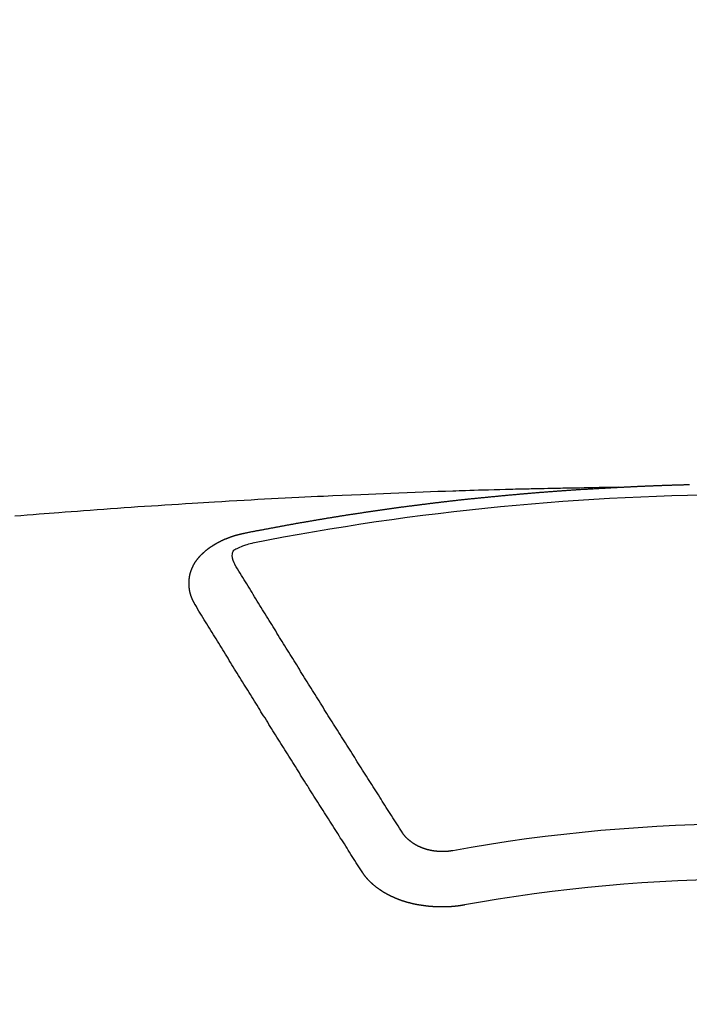
# Model space of a CAD drawing. Extents: x 27948 to 54421, y -25 to 8845.
# Drawn here: x 44859 to 44868, y 7025 to 7037 of the extents above; entities that cross this region are included whole.
import ezdxf

# ---------------------------------------------------------------- set-up
doc = ezdxf.new("R2010")
doc.units = 0
doc.header["$LTSCALE"] = 50
doc.header["$MEASUREMENT"] = 0
doc.layers.get('0').update_dxf_attribs({"linetype": 'CONTINUOUS'})
doc.layers.add('150-機器', color=8, linetype='CONTINUOUS')
doc.layers.add('160-文字', color=254, linetype='CONTINUOUS')
doc.styles.add('KH001', font='txt')
doc.dimstyles.new('KH1xx030', dxfattribs={"dimscale": 30, "dimtxt": 2, "dimasz": 0.6, "dimexe": 0.3, "dimexo": 1.2, "dimgap": 0.5, "dimtad": 3, "dimdec": 1, "dimdsep": 46, "dimlunit": 6, "dimtxsty": 'KH001', "dimblk": 'DOT', "dimcen": 1, "dimdle": 1, "dimclrd": 256, "dimclre": 256, "dimclrt": 256, "dimadec": 0, "dimazin": 0, "dimtfac": 1, "dimtdec": 1, "dimtix": 1, "dimtmove": 2, "dimatfit": 3, "dimldrblk": 'CLOSEDBLANK', "dimfxl": 1, "dimtolj": 1, "dimtzin": 0, "dimlwd": -1, "dimlwe": -1, "dimarcsym": 0})

# ---------------------------------------------------------------- blocks, each defined once
blk = doc.blocks.new('F402_H')
at = {"layer": '150-機器', "color": 13, "linetype": 'Continuous'}
for points in [[(-1.602, -266.136), (-1.595, -266.136), (-1.588, -266.136), (-1.582, -266.135), (-1.575, -266.135), (-1.568, -266.135), (-1.561, -266.134), (-1.555, -266.134), (-1.548, -266.134), (-1.541, -266.133), (-1.535, -266.133), (-1.528, -266.133), (-1.521, -266.132), (-1.515, -266.132), (-1.508, -266.132), (-1.501, -266.131), (-1.495, -266.131), (-1.488, -266.131), (-1.481, -266.13), (-1.475, -266.13), (-1.468, -266.13), (-1.461, -266.129), (-1.455, -266.129), (-1.449, -266.129), (-1.442, -266.128), (-1.435, -266.128), (-1.429, -266.128), (-1.422, -266.127), (-1.415, -266.127), (-1.409, -266.127), (-1.402, -266.126), (-1.395, -266.126), (-1.389, -266.126), (-1.382, -266.125), (-1.375, -266.125), (-1.368, -266.125), (-1.362, -266.124), (-1.355, -266.124), (-1.348, -266.124), (-1.342, -266.124), (-1.335, -266.123), (-1.328, -266.123), (-1.322, -266.123), (-1.315, -266.122), (-1.308, -266.122), (-1.301, -266.122), (-1.295, -266.122), (-1.288, -266.121), (-1.281, -266.121), (-1.275, -266.121), (-1.268, -266.12), (-1.261, -266.12), (-1.255, -266.12), (-1.248, -266.12), (-1.241, -266.119), (-1.235, -266.119), (-1.228, -266.119), (-1.221, -266.118), (-1.214, -266.118), (-1.208, -266.118), (-1.201, -266.118), (-1.194, -266.117), (-1.188, -266.117), (-1.181, -266.117), (-1.174, -266.117), (-1.168, -266.116), (-1.161, -266.116), (-1.154, -266.116), (-1.147, -266.116), (-1.141, -266.115), (-1.134, -266.115), (-1.127, -266.115), (-1.121, -266.115), (-1.114, -266.114), (-1.107, -266.114), (-1.1, -266.114), (-1.094, -266.114), (-1.087, -266.113), (-1.081, -266.113), (-1.075, -266.113), (-1.068, -266.113), (-1.061, -266.112), (-1.055, -266.112), (-1.048, -266.112), (-1.041, -266.112), (-1.034, -266.111), (-1.028, -266.111), (-1.021, -266.111), (-1.014, -266.111), (-1.008, -266.111), (-1.001, -266.11), (-0.994, -266.11), (-0.988, -266.11), (-0.981, -266.11), (-0.974, -266.109), (-0.967, -266.109), (-0.961, -266.109), (-0.954, -266.109), (-0.947, -266.109), (-0.941, -266.108), (-0.934, -266.108), (-0.927, -266.108), (-0.92, -266.108), (-0.914, -266.108), (-0.907, -266.107), (-0.9, -266.107), (-0.894, -266.107), (-0.887, -266.107), (-0.88, -266.107), (-0.874, -266.106), (-0.867, -266.106), (-0.86, -266.106), (-0.853, -266.106), (-0.847, -266.106), (-0.84, -266.105), (-0.833, -266.105), (-0.827, -266.105), (-0.82, -266.105), (-0.813, -266.105), (-0.806, -266.105), (-0.8, -266.104), (-0.793, -266.104), (-0.786, -266.104), (-0.78, -266.104), (-0.773, -266.104), (-0.766, -266.103), (-0.759, -266.103), (-0.753, -266.103), (-0.746, -266.103), (-0.739, -266.103), (-0.733, -266.103)], [(-1.595, -266.136), (-1.673, -266.137), (-1.75, -266.139), (-1.828, -266.14), (-1.905, -266.142), (-1.958, -266.143), (-2.011, -266.144), (-2.064, -266.145), (-2.117, -266.146), (-2.147, -266.146), (-2.178, -266.147), (-2.208, -266.147), (-2.238, -266.148), (-2.269, -266.148), (-2.299, -266.149), (-2.329, -266.149), (-2.359, -266.15), (-2.382, -266.15), (-2.404, -266.151), (-2.427, -266.151), (-2.45, -266.152), (-2.495, -266.153), (-2.541, -266.154), (-2.587, -266.155), (-2.632, -266.156), (-2.655, -266.156), (-2.678, -266.157), (-2.7, -266.157), (-2.723, -266.158), (-2.753, -266.158), (-2.783, -266.159), (-2.814, -266.16), (-2.844, -266.161), (-2.874, -266.162), (-2.905, -266.163), (-2.935, -266.164), (-2.966, -266.165), (-3.034, -266.167), (-3.102, -266.168), (-3.17, -266.17), (-3.238, -266.172), (-3.291, -266.173), (-3.343, -266.175), (-3.396, -266.177), (-3.449, -266.179), (-3.488, -266.18), (-3.527, -266.181), (-3.566, -266.182), (-3.605, -266.183), (-3.694, -266.186), (-3.784, -266.189), (-3.873, -266.192), (-3.963, -266.196), (-4.061, -266.199), (-4.159, -266.203), (-4.258, -266.207), (-4.356, -266.211), (-4.446, -266.214), (-4.537, -266.218), (-4.627, -266.222), (-4.718, -266.226), (-4.831, -266.23), (-4.944, -266.235), (-5.057, -266.24), (-5.171, -266.246), (-5.246, -266.249), (-5.321, -266.253), (-5.397, -266.257), (-5.472, -266.261), (-5.555, -266.265), (-5.637, -266.269), (-5.72, -266.273), (-5.803, -266.277), (-5.886, -266.282), (-5.969, -266.286), (-6.051, -266.291), (-6.134, -266.295), (-6.224, -266.301), (-6.314, -266.306), (-6.404, -266.311), (-6.494, -266.316), (-6.562, -266.32), (-6.629, -266.324), (-6.697, -266.328), (-6.764, -266.332), (-6.847, -266.337), (-6.929, -266.343), (-7.012, -266.348), (-7.095, -266.353), (-7.177, -266.359), (-7.259, -266.364), (-7.341, -266.37), (-7.424, -266.375), (-7.506, -266.381), (-7.588, -266.387), (-7.671, -266.392), (-7.753, -266.398), (-7.835, -266.404), (-7.917, -266.41), (-8, -266.416), (-8.082, -266.422), (-8.156, -266.428), (-8.231, -266.434), (-8.306, -266.439), (-8.38, -266.445), (-8.44, -266.45), (-8.499, -266.454), (-8.559, -266.458), (-8.619, -266.463), (-8.693, -266.469), (-8.767, -266.475), (-8.841, -266.481), (-8.916, -266.487)], [(-6.135, -266.693), (-6.125, -266.691), (-6.116, -266.689), (-6.107, -266.687), (-6.098, -266.685), (-6.089, -266.684), (-6.079, -266.682), (-6.07, -266.68), (-6.061, -266.678), (-6.052, -266.676), (-6.043, -266.674), (-6.033, -266.673), (-6.024, -266.671), (-6.015, -266.669), (-6.006, -266.667), (-5.997, -266.665), (-5.987, -266.664), (-5.979, -266.662), (-5.97, -266.66), (-5.961, -266.658), (-5.951, -266.656), (-5.942, -266.655), (-5.933, -266.653), (-5.924, -266.651), (-5.915, -266.65), (-5.905, -266.649), (-5.896, -266.647), (-5.887, -266.645), (-5.878, -266.643), (-5.868, -266.641), (-5.859, -266.64), (-5.85, -266.638), (-5.841, -266.636), (-5.832, -266.634), (-5.822, -266.633), (-5.813, -266.631), (-5.804, -266.629), (-5.795, -266.627), (-5.785, -266.626), (-5.776, -266.624), (-5.767, -266.622), (-5.758, -266.621), (-5.748, -266.619), (-5.739, -266.617), (-5.73, -266.615), (-5.721, -266.614), (-5.711, -266.612), (-5.702, -266.61), (-5.693, -266.609), (-5.683, -266.607), (-5.674, -266.605), (-5.665, -266.603), (-5.656, -266.602), (-5.646, -266.6), (-5.637, -266.598), (-5.628, -266.597), (-5.619, -266.595), (-5.609, -266.593), (-5.601, -266.592), (-5.592, -266.59), (-5.582, -266.588), (-5.573, -266.587), (-5.564, -266.585), (-5.555, -266.583), (-5.545, -266.582), (-5.536, -266.58), (-5.527, -266.578), (-5.517, -266.577), (-5.508, -266.575), (-5.499, -266.573), (-5.49, -266.572), (-5.48, -266.57), (-5.471, -266.568), (-5.462, -266.567), (-5.452, -266.565), (-5.443, -266.564), (-5.434, -266.562), (-5.424, -266.56), (-5.415, -266.559), (-5.406, -266.557), (-5.397, -266.555), (-5.387, -266.554), (-5.378, -266.552), (-5.369, -266.551), (-5.359, -266.549), (-5.35, -266.547), (-5.341, -266.546), (-5.331, -266.544), (-5.322, -266.543), (-5.313, -266.541), (-5.303, -266.539), (-5.294, -266.538), (-5.285, -266.536), (-5.275, -266.535), (-5.266, -266.533), (-5.257, -266.532), (-5.247, -266.53), (-5.238, -266.528), (-5.229, -266.527), (-5.22, -266.525), (-5.211, -266.524), (-5.202, -266.522), (-5.192, -266.521), (-5.183, -266.519), (-5.174, -266.517), (-5.164, -266.516), (-5.155, -266.514), (-5.146, -266.513), (-5.136, -266.511), (-5.127, -266.51), (-5.118, -266.508), (-5.108, -266.507), (-5.099, -266.505), (-5.089, -266.504), (-5.08, -266.502), (-5.071, -266.501), (-5.061, -266.499), (-5.052, -266.498), (-5.043, -266.496), (-5.033, -266.495), (-5.024, -266.493), (-5.015, -266.492), (-5.005, -266.49), (-4.996, -266.489), (-4.986, -266.487), (-4.977, -266.486), (-4.968, -266.484), (-4.958, -266.483), (-4.949, -266.481), (-4.94, -266.48), (-4.93, -266.478), (-4.921, -266.477), (-4.911, -266.475), (-4.902, -266.474), (-4.893, -266.472), (-4.883, -266.471), (-4.874, -266.469), (-4.864, -266.468), (-4.855, -266.466), (-4.847, -266.465), (-4.837, -266.464), (-4.828, -266.462), (-4.818, -266.461), (-4.809, -266.459), (-4.8, -266.458), (-4.79, -266.456), (-4.781, -266.455), (-4.771, -266.453), (-4.762, -266.452), (-4.753, -266.451), (-4.743, -266.449), (-4.734, -266.448), (-4.724, -266.446), (-4.715, -266.445), (-4.706, -266.444), (-4.696, -266.442), (-4.687, -266.441), (-4.677, -266.439), (-4.668, -266.438), (-4.659, -266.437), (-4.649, -266.435), (-4.64, -266.434), (-4.63, -266.432), (-4.621, -266.431), (-4.611, -266.43), (-4.602, -266.428), (-4.593, -266.427), (-4.583, -266.425), (-4.574, -266.424), (-4.564, -266.423), (-4.555, -266.421), (-4.545, -266.42), (-4.536, -266.419), (-4.527, -266.417), (-4.517, -266.416), (-4.508, -266.415), (-4.498, -266.413), (-4.489, -266.412), (-4.479, -266.411), (-4.471, -266.409), (-4.461, -266.408), (-4.452, -266.407), (-4.443, -266.405), (-4.433, -266.404), (-4.424, -266.403), (-4.414, -266.401), (-4.405, -266.4), (-4.395, -266.399), (-4.386, -266.397), (-4.376, -266.396), (-4.367, -266.395), (-4.357, -266.393), (-4.348, -266.392), (-4.339, -266.391), (-4.329, -266.389), (-4.32, -266.388), (-4.31, -266.387), (-4.301, -266.386), (-4.291, -266.384), (-4.282, -266.383), (-4.272, -266.382), (-4.263, -266.38), (-4.253, -266.379), (-4.244, -266.378), (-4.234, -266.377), (-4.225, -266.375), (-4.215, -266.374), (-4.206, -266.373), (-4.197, -266.372), (-4.187, -266.37), (-4.178, -266.369), (-4.168, -266.368), (-4.159, -266.367), (-4.149, -266.365), (-4.14, -266.364), (-4.13, -266.363), (-4.121, -266.362), (-4.111, -266.36), (-4.102, -266.359), (-4.093, -266.358), (-4.084, -266.357), (-4.074, -266.355), (-4.065, -266.354), (-4.055, -266.353), (-4.046, -266.352), (-4.036, -266.351), (-4.027, -266.349), (-4.017, -266.348), (-4.008, -266.347), (-3.998, -266.346), (-3.989, -266.345), (-3.979, -266.343), (-3.97, -266.342), (-3.96, -266.341), (-3.951, -266.34), (-3.941, -266.339), (-3.932, -266.337), (-3.922, -266.336), (-3.913, -266.335), (-3.903, -266.334), (-3.894, -266.333), (-3.884, -266.332), (-3.875, -266.33), (-3.865, -266.329), (-3.856, -266.328), (-3.846, -266.327), (-3.837, -266.326), (-3.827, -266.325), (-3.817, -266.323), (-3.808, -266.322), (-3.798, -266.321), (-3.789, -266.32), (-3.779, -266.319), (-3.77, -266.318), (-3.76, -266.317), (-3.751, -266.316), (-3.741, -266.314), (-3.732, -266.313), (-3.722, -266.312), (-3.714, -266.311), (-3.704, -266.31), (-3.695, -266.309), (-3.685, -266.308), (-3.676, -266.307), (-3.666, -266.306), (-3.656, -266.304), (-3.647, -266.303), (-3.637, -266.302), (-3.628, -266.301), (-3.618, -266.3), (-3.609, -266.299), (-3.599, -266.298), (-3.59, -266.297), (-3.58, -266.296), (-3.571, -266.295), (-3.561, -266.294), (-3.551, -266.293), (-3.542, -266.291), (-3.532, -266.29), (-3.523, -266.289), (-3.513, -266.288), (-3.504, -266.287), (-3.494, -266.286), (-3.485, -266.285), (-3.475, -266.284), (-3.465, -266.283), (-3.456, -266.282), (-3.446, -266.281), (-3.437, -266.28), (-3.427, -266.279), (-3.418, -266.278), (-3.408, -266.277), (-3.399, -266.276), (-3.389, -266.275), (-3.379, -266.274), (-3.37, -266.273), (-3.36, -266.273), (-3.351, -266.272), (-3.342, -266.271), (-3.333, -266.27), (-3.323, -266.269), (-3.313, -266.268), (-3.304, -266.267), (-3.294, -266.266), (-3.285, -266.265), (-3.275, -266.264), (-3.266, -266.263), (-3.256, -266.262), (-3.246, -266.261), (-3.237, -266.26), (-3.227, -266.259), (-3.218, -266.258), (-3.208, -266.257), (-3.199, -266.256), (-3.189, -266.255), (-3.179, -266.254), (-3.17, -266.253), (-3.16, -266.252), (-3.151, -266.251), (-3.141, -266.25), (-3.131, -266.249), (-3.122, -266.248), (-3.112, -266.248), (-3.103, -266.247), (-3.093, -266.246), (-3.083, -266.245), (-3.074, -266.244), (-3.064, -266.243), (-3.055, -266.242), (-3.045, -266.241), (-3.035, -266.24), (-3.026, -266.239), (-3.016, -266.238), (-3.007, -266.237), (-2.997, -266.237), (-2.987, -266.236), (-2.978, -266.235), (-2.968, -266.234), (-2.96, -266.233), (-2.95, -266.232), (-2.94, -266.231), (-2.931, -266.23), (-2.921, -266.229), (-2.912, -266.229), (-2.902, -266.228), (-2.892, -266.227), (-2.883, -266.226), (-2.873, -266.225), (-2.864, -266.224), (-2.854, -266.223), (-2.844, -266.223), (-2.835, -266.222), (-2.825, -266.221), (-2.815, -266.22), (-2.806, -266.219), (-2.796, -266.218), (-2.787, -266.217), (-2.777, -266.217), (-2.767, -266.216), (-2.758, -266.215), (-2.748, -266.214), (-2.739, -266.213), (-2.729, -266.212), (-2.719, -266.212), (-2.71, -266.211), (-2.7, -266.21), (-2.69, -266.209), (-2.681, -266.208), (-2.671, -266.208), (-2.662, -266.207), (-2.652, -266.206), (-2.642, -266.205), (-2.633, -266.204), (-2.623, -266.204), (-2.613, -266.203), (-2.604, -266.202), (-2.594, -266.201), (-2.585, -266.201), (-2.576, -266.2), (-2.566, -266.199), (-2.557, -266.198), (-2.547, -266.197), (-2.537, -266.197), (-2.528, -266.196), (-2.518, -266.195), (-2.508, -266.194), (-2.499, -266.194), (-2.489, -266.193), (-2.479, -266.192), (-2.47, -266.191), (-2.46, -266.191), (-2.451, -266.19), (-2.441, -266.189), (-2.431, -266.188), (-2.422, -266.188), (-2.412, -266.187), (-2.402, -266.186), (-2.393, -266.186), (-2.383, -266.185), (-2.373, -266.184), (-2.364, -266.183), (-2.354, -266.183), (-2.344, -266.182), (-2.335, -266.181), (-2.325, -266.181), (-2.315, -266.18), (-2.306, -266.179), (-2.296, -266.178), (-2.287, -266.178), (-2.277, -266.177), (-2.267, -266.176), (-2.258, -266.176), (-2.248, -266.175), (-2.238, -266.174), (-2.229, -266.174), (-2.219, -266.173), (-2.21, -266.172), (-2.201, -266.172), (-2.191, -266.171), (-2.181, -266.17), (-2.172, -266.17), (-2.162, -266.169), (-2.152, -266.168), (-2.143, -266.168), (-2.133, -266.167), (-2.123, -266.166), (-2.114, -266.166), (-2.104, -266.165), (-2.094, -266.165), (-2.085, -266.164), (-2.075, -266.163), (-2.065, -266.163), (-2.056, -266.162), (-2.046, -266.161), (-2.036, -266.161), (-2.027, -266.16), (-2.017, -266.16), (-2.007, -266.159), (-1.998, -266.158), (-1.988, -266.158), (-1.978, -266.157), (-1.969, -266.157), (-1.959, -266.156), (-1.949, -266.156), (-1.94, -266.155), (-1.93, -266.154), (-1.92, -266.154), (-1.911, -266.153), (-1.901, -266.153), (-1.891, -266.152), (-1.881, -266.152), (-1.872, -266.151), (-1.862, -266.15), (-1.852, -266.15), (-1.843, -266.149), (-1.834, -266.149), (-1.824, -266.148), (-1.815, -266.148), (-1.805, -266.147), (-1.795, -266.147), (-1.786, -266.146), (-1.776, -266.146), (-1.766, -266.145), (-1.757, -266.145), (-1.747, -266.144), (-1.737, -266.143), (-1.728, -266.143), (-1.718, -266.142), (-1.708, -266.142), (-1.698, -266.141), (-1.689, -266.141), (-1.679, -266.14), (-1.669, -266.14), (-1.66, -266.139), (-1.65, -266.139), (-1.64, -266.138), (-1.631, -266.138), (-1.621, -266.137), (-1.611, -266.137), (-1.602, -266.136)], [(-6.73, -267.557), (-6.731, -267.555), (-6.732, -267.553), (-6.733, -267.551), (-6.735, -267.549), (-6.735, -267.546), (-6.736, -267.544), (-6.737, -267.542), (-6.738, -267.54), (-6.74, -267.538), (-6.741, -267.536), (-6.742, -267.534), (-6.743, -267.531), (-6.744, -267.529), (-6.745, -267.527), (-6.747, -267.525), (-6.748, -267.523), (-6.749, -267.521), (-6.75, -267.518), (-6.751, -267.516), (-6.752, -267.514), (-6.753, -267.512), (-6.754, -267.51), (-6.755, -267.508), (-6.756, -267.505), (-6.758, -267.503), (-6.759, -267.501), (-6.76, -267.499), (-6.761, -267.497), (-6.762, -267.494), (-6.763, -267.492), (-6.764, -267.49), (-6.765, -267.488), (-6.765, -267.486), (-6.766, -267.484), (-6.767, -267.481), (-6.768, -267.479), (-6.769, -267.477), (-6.77, -267.475), (-6.771, -267.472), (-6.772, -267.47), (-6.772, -267.468), (-6.773, -267.466), (-6.774, -267.464), (-6.775, -267.461), (-6.776, -267.459), (-6.776, -267.457), (-6.777, -267.455), (-6.778, -267.453), (-6.779, -267.45), (-6.779, -267.448), (-6.78, -267.446), (-6.781, -267.444), (-6.782, -267.441), (-6.782, -267.439), (-6.783, -267.437), (-6.784, -267.435), (-6.784, -267.432), (-6.785, -267.43), (-6.785, -267.428), (-6.786, -267.426), (-6.787, -267.423), (-6.787, -267.421), (-6.788, -267.419), (-6.788, -267.417), (-6.789, -267.414), (-6.79, -267.412), (-6.79, -267.41), (-6.791, -267.408), (-6.791, -267.405), (-6.792, -267.403), (-6.792, -267.402), (-6.793, -267.4), (-6.793, -267.397), (-6.794, -267.395), (-6.794, -267.393), (-6.794, -267.391), (-6.795, -267.388), (-6.795, -267.386), (-6.796, -267.384), (-6.796, -267.382), (-6.797, -267.379), (-6.797, -267.377), (-6.797, -267.375), (-6.798, -267.373), (-6.798, -267.37), (-6.798, -267.368), (-6.799, -267.366), (-6.799, -267.364), (-6.799, -267.361), (-6.8, -267.359), (-6.8, -267.357), (-6.8, -267.355), (-6.8, -267.352), (-6.801, -267.35), (-6.801, -267.348), (-6.801, -267.346), (-6.801, -267.343), (-6.802, -267.341), (-6.802, -267.339), (-6.802, -267.337), (-6.802, -267.334), (-6.802, -267.332), (-6.802, -267.33), (-6.803, -267.328), (-6.803, -267.325), (-6.803, -267.323), (-6.803, -267.321), (-6.803, -267.319), (-6.803, -267.316), (-6.803, -267.314), (-6.803, -267.312), (-6.803, -267.309), (-6.803, -267.307), (-6.803, -267.305), (-6.803, -267.303), (-6.803, -267.3), (-6.803, -267.298), (-6.803, -267.296), (-6.803, -267.294), (-6.803, -267.291), (-6.803, -267.289), (-6.803, -267.287), (-6.803, -267.285), (-6.803, -267.282), (-6.803, -267.28), (-6.803, -267.278), (-6.803, -267.276), (-6.802, -267.273), (-6.802, -267.271), (-6.802, -267.269), (-6.802, -267.267), (-6.802, -267.264), (-6.802, -267.262), (-6.801, -267.26), (-6.801, -267.258), (-6.801, -267.255), (-6.801, -267.253), (-6.801, -267.251), (-6.8, -267.249), (-6.8, -267.246), (-6.8, -267.244), (-6.8, -267.242), (-6.799, -267.24), (-6.799, -267.237), (-6.799, -267.235), (-6.798, -267.233), (-6.798, -267.231), (-6.798, -267.228), (-6.797, -267.226), (-6.797, -267.224), (-6.796, -267.222), (-6.796, -267.219), (-6.796, -267.217), (-6.795, -267.215), (-6.795, -267.213), (-6.794, -267.211), (-6.794, -267.208), (-6.793, -267.206), (-6.793, -267.204), (-6.793, -267.202), (-6.792, -267.199), (-6.792, -267.197), (-6.791, -267.195), (-6.791, -267.193), (-6.79, -267.191), (-6.789, -267.188), (-6.789, -267.186), (-6.788, -267.184), (-6.788, -267.182), (-6.787, -267.179), (-6.787, -267.177), (-6.786, -267.175), (-6.785, -267.173), (-6.785, -267.171), (-6.784, -267.168), (-6.783, -267.166), (-6.783, -267.164), (-6.782, -267.162), (-6.781, -267.16), (-6.781, -267.157), (-6.78, -267.155), (-6.779, -267.153), (-6.778, -267.151), (-6.778, -267.149), (-6.777, -267.147), (-6.776, -267.144), (-6.775, -267.142), (-6.775, -267.14), (-6.774, -267.138), (-6.773, -267.136), (-6.772, -267.133), (-6.771, -267.131), (-6.77, -267.129), (-6.77, -267.127), (-6.769, -267.125), (-6.768, -267.123), (-6.767, -267.12), (-6.766, -267.118), (-6.765, -267.116), (-6.764, -267.114), (-6.763, -267.112), (-6.762, -267.11), (-6.761, -267.108), (-6.76, -267.105), (-6.759, -267.103), (-6.758, -267.101), (-6.757, -267.099), (-6.756, -267.097), (-6.755, -267.095), (-6.754, -267.093), (-6.753, -267.091), (-6.752, -267.088), (-6.751, -267.086), (-6.75, -267.084), (-6.749, -267.082), (-6.748, -267.08), (-6.747, -267.078), (-6.745, -267.076), (-6.744, -267.074), (-6.743, -267.072), (-6.742, -267.07), (-6.741, -267.067), (-6.74, -267.065), (-6.738, -267.063), (-6.737, -267.061), (-6.736, -267.059), (-6.735, -267.057), (-6.734, -267.055), (-6.733, -267.053), (-6.732, -267.051), (-6.731, -267.049), (-6.729, -267.047), (-6.728, -267.045), (-6.727, -267.043), (-6.725, -267.041), (-6.724, -267.039), (-6.723, -267.037), (-6.721, -267.034), (-6.72, -267.032), (-6.718, -267.03), (-6.717, -267.028), (-6.716, -267.026), (-6.714, -267.025), (-6.713, -267.023), (-6.711, -267.021), (-6.71, -267.019), (-6.708, -267.017), (-6.707, -267.015), (-6.705, -267.013), (-6.704, -267.011), (-6.702, -267.009), (-6.701, -267.007), (-6.699, -267.005), (-6.698, -267.003), (-6.696, -267.002), (-6.695, -267), (-6.693, -266.998), (-6.692, -266.996), (-6.69, -266.994), (-6.688, -266.992), (-6.687, -266.99), (-6.685, -266.988), (-6.683, -266.986), (-6.682, -266.984), (-6.68, -266.982), (-6.678, -266.98), (-6.677, -266.978), (-6.675, -266.976), (-6.673, -266.974), (-6.672, -266.972), (-6.67, -266.971), (-6.668, -266.969), (-6.666, -266.967), (-6.665, -266.965), (-6.663, -266.963), (-6.661, -266.961), (-6.659, -266.959), (-6.658, -266.957), (-6.656, -266.956), (-6.654, -266.954), (-6.652, -266.952), (-6.65, -266.95), (-6.648, -266.948), (-6.647, -266.946), (-6.645, -266.944), (-6.643, -266.943), (-6.641, -266.941), (-6.639, -266.939), (-6.637, -266.937), (-6.635, -266.935), (-6.633, -266.933), (-6.631, -266.932), (-6.629, -266.93), (-6.627, -266.928), (-6.625, -266.926), (-6.623, -266.924), (-6.621, -266.923), (-6.619, -266.921), (-6.617, -266.919), (-6.615, -266.917), (-6.613, -266.916), (-6.611, -266.914), (-6.609, -266.912), (-6.607, -266.91), (-6.605, -266.909), (-6.603, -266.907), (-6.601, -266.905), (-6.599, -266.903), (-6.597, -266.902), (-6.595, -266.9), (-6.593, -266.898), (-6.591, -266.897), (-6.588, -266.895), (-6.586, -266.893), (-6.584, -266.891), (-6.582, -266.89), (-6.58, -266.888), (-6.578, -266.886), (-6.575, -266.885), (-6.573, -266.883), (-6.571, -266.881), (-6.569, -266.88), (-6.567, -266.878), (-6.564, -266.876), (-6.562, -266.875), (-6.56, -266.873), (-6.558, -266.871), (-6.555, -266.87), (-6.553, -266.868), (-6.551, -266.867), (-6.549, -266.865), (-6.546, -266.863), (-6.544, -266.862), (-6.542, -266.86), (-6.539, -266.859), (-6.537, -266.857), (-6.535, -266.855), (-6.532, -266.854), (-6.53, -266.852), (-6.528, -266.851), (-6.525, -266.849), (-6.523, -266.848), (-6.521, -266.846), (-6.518, -266.844), (-6.516, -266.843), (-6.513, -266.841), (-6.511, -266.84), (-6.509, -266.838), (-6.506, -266.837), (-6.504, -266.835), (-6.501, -266.834), (-6.499, -266.832), (-6.496, -266.831), (-6.494, -266.829), (-6.491, -266.828), (-6.489, -266.826), (-6.486, -266.825), (-6.484, -266.823), (-6.481, -266.822), (-6.479, -266.821), (-6.476, -266.819), (-6.474, -266.818), (-6.471, -266.816), (-6.469, -266.815), (-6.466, -266.813), (-6.464, -266.812), (-6.461, -266.81), (-6.458, -266.809), (-6.456, -266.808), (-6.453, -266.806), (-6.451, -266.805), (-6.448, -266.803), (-6.446, -266.802), (-6.443, -266.801), (-6.44, -266.799), (-6.438, -266.798), (-6.435, -266.797), (-6.432, -266.795), (-6.43, -266.794), (-6.427, -266.793), (-6.424, -266.791), (-6.422, -266.79), (-6.419, -266.789), (-6.416, -266.787), (-6.414, -266.786), (-6.411, -266.785), (-6.408, -266.783), (-6.406, -266.782), (-6.403, -266.781), (-6.4, -266.78), (-6.397, -266.778), (-6.395, -266.777), (-6.392, -266.776), (-6.389, -266.774), (-6.386, -266.773), (-6.384, -266.772), (-6.381, -266.771), (-6.378, -266.77), (-6.375, -266.768), (-6.372, -266.767), (-6.37, -266.766), (-6.367, -266.765), (-6.364, -266.763), (-6.361, -266.762), (-6.358, -266.761), (-6.357, -266.76), (-6.354, -266.759), (-6.351, -266.758), (-6.348, -266.756), (-6.345, -266.755), (-6.342, -266.754), (-6.339, -266.753), (-6.337, -266.752), (-6.334, -266.751), (-6.331, -266.75), (-6.328, -266.748), (-6.325, -266.747), (-6.322, -266.746), (-6.319, -266.745), (-6.316, -266.744), (-6.313, -266.743), (-6.31, -266.742), (-6.308, -266.741), (-6.305, -266.74), (-6.302, -266.739), (-6.299, -266.738), (-6.296, -266.737), (-6.293, -266.736), (-6.29, -266.735), (-6.287, -266.734), (-6.284, -266.733), (-6.281, -266.731), (-6.278, -266.73), (-6.275, -266.729), (-6.272, -266.729), (-6.269, -266.728), (-6.266, -266.727), (-6.263, -266.726), (-6.26, -266.725), (-6.257, -266.724), (-6.254, -266.723), (-6.251, -266.722), (-6.248, -266.721), (-6.245, -266.72), (-6.242, -266.719), (-6.238, -266.718), (-6.235, -266.717), (-6.232, -266.716), (-6.229, -266.716), (-6.226, -266.715), (-6.223, -266.714), (-6.22, -266.713), (-6.217, -266.712), (-6.214, -266.711), (-6.211, -266.711), (-6.207, -266.71), (-6.204, -266.709), (-6.201, -266.708), (-6.198, -266.707), (-6.195, -266.707), (-6.192, -266.706), (-6.189, -266.705), (-6.185, -266.704), (-6.182, -266.704), (-6.179, -266.703), (-6.176, -266.702), (-6.173, -266.701), (-6.17, -266.701), (-6.166, -266.7), (-6.163, -266.699), (-6.16, -266.698), (-6.157, -266.698), (-6.154, -266.697), (-6.15, -266.696), (-6.147, -266.695), (-6.144, -266.695), (-6.141, -266.694), (-6.138, -266.693), (-6.135, -266.693)], [(-6.021, -266.811), (-6.041, -266.817), (-6.062, -266.822), (-6.083, -266.827), (-6.103, -266.833), (-6.116, -266.837), (-6.129, -266.841), (-6.141, -266.845), (-6.154, -266.85), (-6.172, -266.857), (-6.189, -266.866), (-6.206, -266.874), (-6.224, -266.883), (-6.235, -266.888), (-6.247, -266.894), (-6.257, -266.9), (-6.266, -266.908), (-6.273, -266.919), (-6.278, -266.933), (-6.281, -266.948), (-6.282, -266.963), (-6.278, -266.992), (-6.27, -267.02), (-6.259, -267.047), (-6.246, -267.073)], [(-4.218, -270.316), (-4.234, -270.291), (-4.251, -270.266), (-4.267, -270.241), (-4.283, -270.216), (-4.299, -270.191), (-4.315, -270.166), (-4.331, -270.141), (-4.347, -270.116), (-4.363, -270.091), (-4.379, -270.066), (-4.395, -270.041), (-4.411, -270.016), (-4.427, -269.991), (-4.443, -269.966), (-4.459, -269.941), (-4.474, -269.916), (-4.49, -269.891), (-4.506, -269.865), (-4.522, -269.84), (-4.538, -269.815), (-4.554, -269.79), (-4.57, -269.765), (-4.586, -269.739), (-4.602, -269.714), (-4.618, -269.689), (-4.634, -269.665), (-4.65, -269.639), (-4.666, -269.614), (-4.682, -269.589), (-4.698, -269.563), (-4.714, -269.538), (-4.73, -269.513), (-4.746, -269.488), (-4.762, -269.462), (-4.778, -269.437), (-4.794, -269.412), (-4.81, -269.386), (-4.826, -269.361), (-4.842, -269.335), (-4.858, -269.31), (-4.874, -269.286), (-4.89, -269.26), (-4.906, -269.235), (-4.922, -269.209), (-4.938, -269.184), (-4.954, -269.159), (-4.97, -269.133), (-4.986, -269.108), (-5.002, -269.082), (-5.018, -269.057), (-5.034, -269.031), (-5.05, -269.006), (-5.066, -268.98), (-5.082, -268.955), (-5.098, -268.929), (-5.114, -268.905), (-5.13, -268.879), (-5.146, -268.854), (-5.162, -268.828), (-5.178, -268.802), (-5.194, -268.777), (-5.21, -268.751), (-5.226, -268.726), (-5.241, -268.7), (-5.257, -268.674), (-5.273, -268.649), (-5.289, -268.623), (-5.305, -268.598), (-5.321, -268.572), (-5.337, -268.546), (-5.353, -268.522), (-5.369, -268.496), (-5.385, -268.47), (-5.401, -268.445), (-5.417, -268.419), (-5.433, -268.393), (-5.449, -268.367), (-5.465, -268.342), (-5.481, -268.316), (-5.497, -268.29), (-5.513, -268.264), (-5.529, -268.239), (-5.545, -268.213), (-5.561, -268.187), (-5.577, -268.161), (-5.593, -268.136), (-5.608, -268.111), (-5.624, -268.085), (-5.64, -268.059), (-5.656, -268.033), (-5.672, -268.007), (-5.688, -267.981), (-5.704, -267.956), (-5.72, -267.93), (-5.736, -267.904), (-5.752, -267.878), (-5.768, -267.852), (-5.784, -267.826), (-5.8, -267.8), (-5.816, -267.775), (-5.832, -267.749), (-5.848, -267.723), (-5.864, -267.697), (-5.88, -267.672), (-5.896, -267.646), (-5.912, -267.62), (-5.928, -267.594), (-5.944, -267.568), (-5.96, -267.542), (-5.976, -267.516), (-5.991, -267.49), (-6.007, -267.464), (-6.023, -267.437), (-6.039, -267.411), (-6.055, -267.386), (-6.071, -267.36), (-6.087, -267.334), (-6.103, -267.308), (-6.119, -267.282), (-6.135, -267.256), (-6.151, -267.23), (-6.166, -267.204), (-6.182, -267.178), (-6.198, -267.151), (-6.214, -267.125), (-6.23, -267.099), (-6.246, -267.073)], [(-4.695, -270.81), (-4.711, -270.786), (-4.727, -270.761), (-4.743, -270.736), (-4.759, -270.711), (-4.776, -270.686), (-4.792, -270.661), (-4.808, -270.635), (-4.824, -270.61), (-4.84, -270.585), (-4.855, -270.56), (-4.871, -270.535), (-4.887, -270.509), (-4.903, -270.484), (-4.919, -270.459), (-4.935, -270.434), (-4.951, -270.41), (-4.968, -270.384), (-4.984, -270.359), (-5, -270.334), (-5.016, -270.308), (-5.032, -270.283), (-5.048, -270.258), (-5.064, -270.232), (-5.08, -270.207), (-5.096, -270.182), (-5.112, -270.156), (-5.128, -270.131), (-5.144, -270.106), (-5.16, -270.08), (-5.177, -270.055), (-5.193, -270.031), (-5.209, -270.005), (-5.225, -269.98), (-5.24, -269.954), (-5.256, -269.929), (-5.272, -269.904), (-5.288, -269.878), (-5.304, -269.853), (-5.32, -269.827), (-5.336, -269.802), (-5.352, -269.776), (-5.368, -269.751), (-5.385, -269.725), (-5.401, -269.7), (-5.417, -269.674), (-5.433, -269.65), (-5.449, -269.624), (-5.465, -269.599), (-5.481, -269.573), (-5.497, -269.548), (-5.513, -269.522), (-5.529, -269.496), (-5.545, -269.471), (-5.561, -269.445), (-5.577, -269.42), (-5.593, -269.394), (-5.608, -269.368), (-5.625, -269.343), (-5.641, -269.317), (-5.657, -269.291), (-5.673, -269.267), (-5.689, -269.241), (-5.705, -269.215), (-5.721, -269.19), (-5.737, -269.164), (-5.753, -269.138), (-5.769, -269.113), (-5.785, -269.087), (-5.801, -269.061), (-5.817, -269.035), (-5.833, -269.01), (-5.849, -268.984), (-5.865, -268.958), (-5.881, -268.932), (-5.898, -268.908), (-5.914, -268.882), (-5.93, -268.856), (-5.946, -268.83), (-5.962, -268.804), (-5.978, -268.778), (-5.993, -268.753), (-6.009, -268.727), (-6.025, -268.701), (-6.041, -268.675), (-6.057, -268.649), (-6.073, -268.623), (-6.089, -268.597), (-6.105, -268.571), (-6.121, -268.546), (-6.137, -268.521), (-6.153, -268.495), (-6.169, -268.469), (-6.185, -268.443), (-6.202, -268.417), (-6.218, -268.391), (-6.234, -268.365), (-6.25, -268.339), (-6.266, -268.313), (-6.282, -268.287), (-6.298, -268.261), (-6.314, -268.235), (-6.33, -268.209), (-6.346, -268.183), (-6.361, -268.157), (-6.377, -268.132), (-6.393, -268.106), (-6.409, -268.08), (-6.425, -268.053), (-6.441, -268.027), (-6.457, -268.001), (-6.473, -267.975), (-6.489, -267.949), (-6.505, -267.923), (-6.521, -267.897), (-6.537, -267.871), (-6.553, -267.844), (-6.569, -267.818), (-6.586, -267.792), (-6.602, -267.767), (-6.618, -267.741), (-6.634, -267.715), (-6.65, -267.688), (-6.666, -267.662), (-6.682, -267.636), (-6.698, -267.61), (-6.714, -267.583), (-6.73, -267.557)], [(-3.605, -270.541), (-3.609, -270.541), (-3.613, -270.542), (-3.616, -270.543), (-3.62, -270.543), (-3.624, -270.544), (-3.628, -270.544), (-3.631, -270.545), (-3.635, -270.546), (-3.639, -270.546), (-3.642, -270.546), (-3.646, -270.547), (-3.65, -270.547), (-3.654, -270.548), (-3.658, -270.548), (-3.661, -270.549), (-3.665, -270.549), (-3.669, -270.549), (-3.673, -270.55), (-3.677, -270.55), (-3.68, -270.55), (-3.684, -270.55), (-3.688, -270.551), (-3.692, -270.551), (-3.696, -270.551), (-3.7, -270.551), (-3.704, -270.551), (-3.707, -270.551), (-3.711, -270.552), (-3.715, -270.552), (-3.719, -270.552), (-3.722, -270.552), (-3.726, -270.552), (-3.73, -270.552), (-3.733, -270.552), (-3.737, -270.552), (-3.741, -270.552), (-3.745, -270.552), (-3.749, -270.552), (-3.753, -270.551), (-3.757, -270.551), (-3.761, -270.551), (-3.764, -270.551), (-3.768, -270.551), (-3.772, -270.551), (-3.776, -270.55), (-3.78, -270.55), (-3.784, -270.55), (-3.788, -270.549), (-3.791, -270.549), (-3.795, -270.549), (-3.799, -270.548), (-3.803, -270.548), (-3.807, -270.548), (-3.811, -270.547), (-3.815, -270.547), (-3.818, -270.546), (-3.822, -270.546), (-3.826, -270.545), (-3.83, -270.545), (-3.834, -270.544), (-3.838, -270.544), (-3.841, -270.543), (-3.845, -270.542), (-3.849, -270.542), (-3.853, -270.541), (-3.857, -270.54), (-3.86, -270.54), (-3.864, -270.539), (-3.868, -270.538), (-3.872, -270.537), (-3.875, -270.537), (-3.879, -270.536), (-3.883, -270.535), (-3.887, -270.534), (-3.89, -270.533), (-3.894, -270.532), (-3.898, -270.532), (-3.902, -270.531), (-3.905, -270.53), (-3.909, -270.529), (-3.913, -270.528), (-3.916, -270.527), (-3.92, -270.526), (-3.924, -270.525), (-3.927, -270.524), (-3.931, -270.523), (-3.934, -270.521), (-3.938, -270.52), (-3.942, -270.519), (-3.945, -270.518), (-3.949, -270.517), (-3.952, -270.516), (-3.956, -270.514), (-3.96, -270.513), (-3.963, -270.512), (-3.967, -270.51), (-3.97, -270.509), (-3.974, -270.508), (-3.977, -270.506), (-3.981, -270.505), (-3.984, -270.504), (-3.988, -270.502), (-3.991, -270.501), (-3.994, -270.499), (-3.998, -270.498), (-4.001, -270.496), (-4.005, -270.495), (-4.008, -270.493), (-4.011, -270.492), (-4.015, -270.49), (-4.018, -270.489), (-4.022, -270.487), (-4.025, -270.485), (-4.028, -270.484), (-4.031, -270.482), (-4.035, -270.48), (-4.038, -270.479), (-4.041, -270.477), (-4.044, -270.475), (-4.048, -270.473), (-4.051, -270.472), (-4.054, -270.47), (-4.057, -270.468), (-4.06, -270.466), (-4.063, -270.464), (-4.066, -270.462), (-4.069, -270.461), (-4.073, -270.459), (-4.076, -270.457), (-4.079, -270.455), (-4.082, -270.453), (-4.085, -270.451), (-4.088, -270.449), (-4.091, -270.447), (-4.093, -270.445), (-4.096, -270.443), (-4.098, -270.441), (-4.101, -270.439), (-4.104, -270.437), (-4.107, -270.435), (-4.11, -270.433), (-4.112, -270.431), (-4.115, -270.429), (-4.118, -270.427), (-4.121, -270.424), (-4.123, -270.422), (-4.126, -270.42), (-4.129, -270.418), (-4.131, -270.417), (-4.134, -270.415), (-4.136, -270.412), (-4.139, -270.41), (-4.142, -270.408), (-4.144, -270.406), (-4.147, -270.403), (-4.149, -270.401), (-4.152, -270.399), (-4.154, -270.397), (-4.156, -270.394), (-4.159, -270.392), (-4.161, -270.39), (-4.163, -270.387), (-4.166, -270.385), (-4.168, -270.383), (-4.17, -270.38), (-4.172, -270.378), (-4.175, -270.376), (-4.177, -270.373), (-4.179, -270.371), (-4.181, -270.368), (-4.183, -270.366), (-4.185, -270.364), (-4.187, -270.361), (-4.189, -270.359), (-4.191, -270.356), (-4.193, -270.354), (-4.195, -270.351), (-4.197, -270.349), (-4.199, -270.347), (-4.2, -270.344), (-4.202, -270.342), (-4.204, -270.339), (-4.206, -270.337), (-4.207, -270.334), (-4.209, -270.332), (-4.211, -270.329), (-4.212, -270.327), (-4.214, -270.324), (-4.215, -270.321), (-4.217, -270.319), (-4.218, -270.316)], [(-3.464, -271.199), (-3.467, -271.2), (-3.471, -271.201), (-3.474, -271.201), (-3.478, -271.202), (-3.481, -271.202), (-3.485, -271.203), (-3.488, -271.203), (-3.491, -271.204), (-3.495, -271.204), (-3.498, -271.205), (-3.502, -271.206), (-3.505, -271.206), (-3.509, -271.207), (-3.512, -271.207), (-3.516, -271.208), (-3.519, -271.208), (-3.523, -271.209), (-3.526, -271.209), (-3.53, -271.21), (-3.533, -271.21), (-3.537, -271.211), (-3.54, -271.211), (-3.544, -271.212), (-3.547, -271.212), (-3.551, -271.213), (-3.554, -271.213), (-3.558, -271.213), (-3.561, -271.214), (-3.565, -271.214), (-3.568, -271.215), (-3.572, -271.215), (-3.575, -271.215), (-3.579, -271.216), (-3.582, -271.216), (-3.586, -271.216), (-3.589, -271.217), (-3.593, -271.217), (-3.597, -271.217), (-3.6, -271.218), (-3.604, -271.218), (-3.607, -271.218), (-3.611, -271.219), (-3.614, -271.219), (-3.618, -271.219), (-3.621, -271.219), (-3.625, -271.22), (-3.629, -271.22), (-3.632, -271.22), (-3.636, -271.22), (-3.639, -271.22), (-3.643, -271.221), (-3.646, -271.221), (-3.65, -271.221), (-3.654, -271.221), (-3.657, -271.221), (-3.661, -271.222), (-3.664, -271.222), (-3.668, -271.222), (-3.672, -271.222), (-3.675, -271.222), (-3.679, -271.222), (-3.682, -271.222), (-3.686, -271.223), (-3.69, -271.223), (-3.693, -271.223), (-3.697, -271.223), (-3.7, -271.223), (-3.704, -271.223), (-3.707, -271.223), (-3.711, -271.223), (-3.715, -271.223), (-3.718, -271.223), (-3.721, -271.223), (-3.724, -271.223), (-3.728, -271.223), (-3.732, -271.223), (-3.735, -271.223), (-3.739, -271.223), (-3.743, -271.223), (-3.746, -271.223), (-3.75, -271.223), (-3.753, -271.223), (-3.757, -271.223), (-3.761, -271.223), (-3.764, -271.223), (-3.768, -271.223), (-3.771, -271.223), (-3.775, -271.223), (-3.779, -271.223), (-3.782, -271.223), (-3.786, -271.222), (-3.789, -271.222), (-3.793, -271.222), (-3.797, -271.222), (-3.8, -271.222), (-3.804, -271.222), (-3.807, -271.222), (-3.811, -271.222), (-3.815, -271.221), (-3.818, -271.221), (-3.822, -271.221), (-3.825, -271.221), (-3.829, -271.221), (-3.833, -271.22), (-3.836, -271.22), (-3.84, -271.22), (-3.843, -271.22), (-3.847, -271.219), (-3.851, -271.219), (-3.854, -271.219), (-3.858, -271.219), (-3.861, -271.218), (-3.865, -271.218), (-3.868, -271.218), (-3.872, -271.218), (-3.876, -271.217), (-3.879, -271.217), (-3.883, -271.217), (-3.886, -271.216), (-3.89, -271.216), (-3.894, -271.216), (-3.897, -271.215), (-3.901, -271.215), (-3.904, -271.214), (-3.908, -271.214), (-3.911, -271.214), (-3.915, -271.213), (-3.919, -271.213), (-3.922, -271.212), (-3.926, -271.212), (-3.929, -271.212), (-3.933, -271.211), (-3.936, -271.211), (-3.94, -271.21), (-3.943, -271.21), (-3.947, -271.209), (-3.951, -271.209), (-3.954, -271.208), (-3.958, -271.208), (-3.961, -271.207), (-3.965, -271.207), (-3.968, -271.206), (-3.972, -271.206), (-3.975, -271.205), (-3.979, -271.205), (-3.982, -271.204), (-3.986, -271.204), (-3.989, -271.203), (-3.993, -271.203), (-3.996, -271.202), (-4, -271.201), (-4.003, -271.201), (-4.007, -271.2), (-4.01, -271.2), (-4.014, -271.199), (-4.017, -271.198), (-4.021, -271.198), (-4.024, -271.197), (-4.028, -271.197), (-4.031, -271.196), (-4.035, -271.195), (-4.038, -271.195), (-4.042, -271.194), (-4.045, -271.193), (-4.049, -271.192), (-4.052, -271.192), (-4.056, -271.191), (-4.059, -271.19), (-4.063, -271.19), (-4.066, -271.189), (-4.07, -271.188), (-4.073, -271.187), (-4.076, -271.187), (-4.08, -271.186), (-4.083, -271.185), (-4.087, -271.184), (-4.09, -271.184), (-4.094, -271.183), (-4.097, -271.182), (-4.099, -271.181), (-4.103, -271.18), (-4.106, -271.179), (-4.11, -271.179), (-4.113, -271.178), (-4.116, -271.177), (-4.12, -271.176), (-4.123, -271.175), (-4.126, -271.174), (-4.13, -271.173), (-4.133, -271.173), (-4.137, -271.172), (-4.14, -271.172), (-4.143, -271.171), (-4.147, -271.17), (-4.15, -271.169), (-4.153, -271.168), (-4.157, -271.167), (-4.16, -271.166), (-4.163, -271.165), (-4.167, -271.164), (-4.17, -271.163), (-4.173, -271.162), (-4.176, -271.161), (-4.18, -271.16), (-4.183, -271.159), (-4.186, -271.158), (-4.19, -271.157), (-4.193, -271.156), (-4.196, -271.155), (-4.199, -271.154), (-4.203, -271.153), (-4.206, -271.152), (-4.209, -271.151), (-4.212, -271.15), (-4.216, -271.149), (-4.219, -271.148), (-4.222, -271.147), (-4.225, -271.145), (-4.228, -271.144), (-4.232, -271.143), (-4.235, -271.142), (-4.238, -271.141), (-4.241, -271.14), (-4.244, -271.139), (-4.247, -271.137), (-4.251, -271.136), (-4.254, -271.135), (-4.257, -271.134), (-4.26, -271.133), (-4.263, -271.131), (-4.266, -271.13), (-4.269, -271.129), (-4.272, -271.128), (-4.276, -271.127), (-4.279, -271.125), (-4.282, -271.124), (-4.285, -271.123), (-4.288, -271.122), (-4.291, -271.12), (-4.294, -271.119), (-4.297, -271.118), (-4.3, -271.117), (-4.303, -271.115), (-4.306, -271.114), (-4.309, -271.113), (-4.312, -271.111), (-4.315, -271.11), (-4.318, -271.109), (-4.321, -271.107), (-4.324, -271.106), (-4.327, -271.105), (-4.33, -271.103), (-4.333, -271.102), (-4.336, -271.101), (-4.339, -271.099), (-4.342, -271.098), (-4.345, -271.096), (-4.348, -271.095), (-4.351, -271.094), (-4.354, -271.092), (-4.357, -271.091), (-4.36, -271.089), (-4.362, -271.088), (-4.365, -271.087), (-4.368, -271.085), (-4.371, -271.084), (-4.374, -271.082), (-4.377, -271.081), (-4.38, -271.079), (-4.382, -271.078), (-4.385, -271.076), (-4.388, -271.075), (-4.391, -271.073), (-4.394, -271.072), (-4.397, -271.07), (-4.399, -271.069), (-4.402, -271.067), (-4.405, -271.066), (-4.408, -271.064), (-4.41, -271.063), (-4.413, -271.061), (-4.416, -271.06), (-4.419, -271.058), (-4.421, -271.057), (-4.424, -271.055), (-4.427, -271.054), (-4.43, -271.052), (-4.432, -271.05), (-4.435, -271.049), (-4.438, -271.047), (-4.44, -271.046), (-4.443, -271.044), (-4.446, -271.042), (-4.448, -271.041), (-4.451, -271.039), (-4.453, -271.038), (-4.456, -271.036), (-4.459, -271.034), (-4.461, -271.033), (-4.464, -271.031), (-4.466, -271.029), (-4.469, -271.028), (-4.472, -271.026), (-4.474, -271.024), (-4.476, -271.023), (-4.478, -271.021), (-4.481, -271.019), (-4.483, -271.018), (-4.486, -271.016), (-4.488, -271.014), (-4.491, -271.013), (-4.493, -271.011), (-4.496, -271.009), (-4.498, -271.007), (-4.501, -271.006), (-4.503, -271.004), (-4.506, -271.002), (-4.508, -271), (-4.51, -270.999), (-4.513, -270.997), (-4.515, -270.995), (-4.518, -270.993), (-4.52, -270.992), (-4.522, -270.99), (-4.525, -270.988), (-4.527, -270.986), (-4.529, -270.985), (-4.532, -270.983), (-4.534, -270.981), (-4.536, -270.979), (-4.539, -270.977), (-4.541, -270.976), (-4.543, -270.974), (-4.546, -270.972), (-4.548, -270.97), (-4.55, -270.968), (-4.552, -270.966), (-4.555, -270.965), (-4.557, -270.963), (-4.559, -270.961), (-4.561, -270.959), (-4.563, -270.957), (-4.566, -270.955), (-4.568, -270.953), (-4.57, -270.952), (-4.572, -270.95), (-4.574, -270.948), (-4.576, -270.946), (-4.579, -270.944), (-4.581, -270.942), (-4.583, -270.94), (-4.585, -270.938), (-4.587, -270.936), (-4.589, -270.935), (-4.591, -270.933), (-4.593, -270.931), (-4.595, -270.929), (-4.597, -270.927), (-4.599, -270.925), (-4.601, -270.923), (-4.603, -270.921), (-4.605, -270.919), (-4.607, -270.917), (-4.609, -270.915), (-4.611, -270.913), (-4.613, -270.911), (-4.615, -270.909), (-4.617, -270.907), (-4.619, -270.905), (-4.621, -270.903), (-4.623, -270.901), (-4.625, -270.899), (-4.627, -270.897), (-4.629, -270.896), (-4.63, -270.894), (-4.632, -270.892), (-4.634, -270.889), (-4.636, -270.887), (-4.638, -270.885), (-4.64, -270.883), (-4.641, -270.881), (-4.643, -270.879), (-4.645, -270.877), (-4.647, -270.875), (-4.648, -270.873), (-4.65, -270.871), (-4.652, -270.869), (-4.654, -270.867), (-4.655, -270.865), (-4.657, -270.863), (-4.659, -270.861), (-4.66, -270.859), (-4.662, -270.857), (-4.663, -270.855), (-4.665, -270.853), (-4.667, -270.851), (-4.668, -270.848), (-4.67, -270.846), (-4.671, -270.844), (-4.673, -270.842), (-4.674, -270.84), (-4.676, -270.838), (-4.677, -270.836), (-4.679, -270.834), (-4.68, -270.832), (-4.682, -270.83), (-4.683, -270.827), (-4.685, -270.825), (-4.686, -270.823), (-4.688, -270.821), (-4.689, -270.819), (-4.691, -270.817), (-4.692, -270.815), (-4.694, -270.813), (-4.695, -270.81)]]:
    blk.add_lwpolyline(points, dxfattribs=at)
for centre, radius, start, end in [((0, -297.518), 31.291, 78.8896, 101.1104), ((0, -290.362), 20.146, 79.6922, 100.3078), ((0, -290.362), 19.474, 79.6922, 100.3078)]:
    blk.add_arc(centre, radius, start, end, dxfattribs=at)
blk = doc.blocks.new('_ClosedBlank')
at = {"color": 0, "linetype": 'ByBlock', "lineweight": -2}
for p, q in [((-1, 0.16667), (0, 0)), ((-1, 0.16667), (-1, -0.16667)), ((0, 0), (-1, -0.16667))]:
    blk.add_line(p, q, dxfattribs=at)
blk = doc.blocks.new('_Dot')
at = {"color": 0, "linetype": 'ByBlock', "lineweight": -2}
blk.add_line((-0.5, 0), (-1, 0), dxfattribs=at)
at = {"color": 0, "linetype": 'ByBlock', "const_width": 0.5}
blk.add_lwpolyline([(-0.25, 0, 1), (0.25, 0, 1)], format="xyb", close=True, dxfattribs=at)

msp = doc.modelspace()

# ---------------------------------------------------------------- linework, layer by layer
at = {"layer": '150-機器', "color": 13}
for radius in [90.5, 80.5]:
    msp.add_circle((44868.337, 7092.418), radius, dxfattribs=at)

# ---------------------------------------------------------------- block references
at = {"layer": '150-機器'}
msp.add_blockref('F402_H', (44868.322, 7297.628), dxfattribs=at)

# ---------------------------------------------------------------- leaders
at = {"layer": '160-文字', "annotation_type": 0, "has_hookline": 1, "hookline_direction": 0, "text_width": 1398.579}
msp.add_leader([(44743.667, 7305.094), (45734.209, 6255.538), (45752.209, 6255.538)], dimstyle='KH1xx030', override={"dimgap": 0.5, "dimtad": 1}, dxfattribs=at)

doc.saveas('drawing.dxf')
